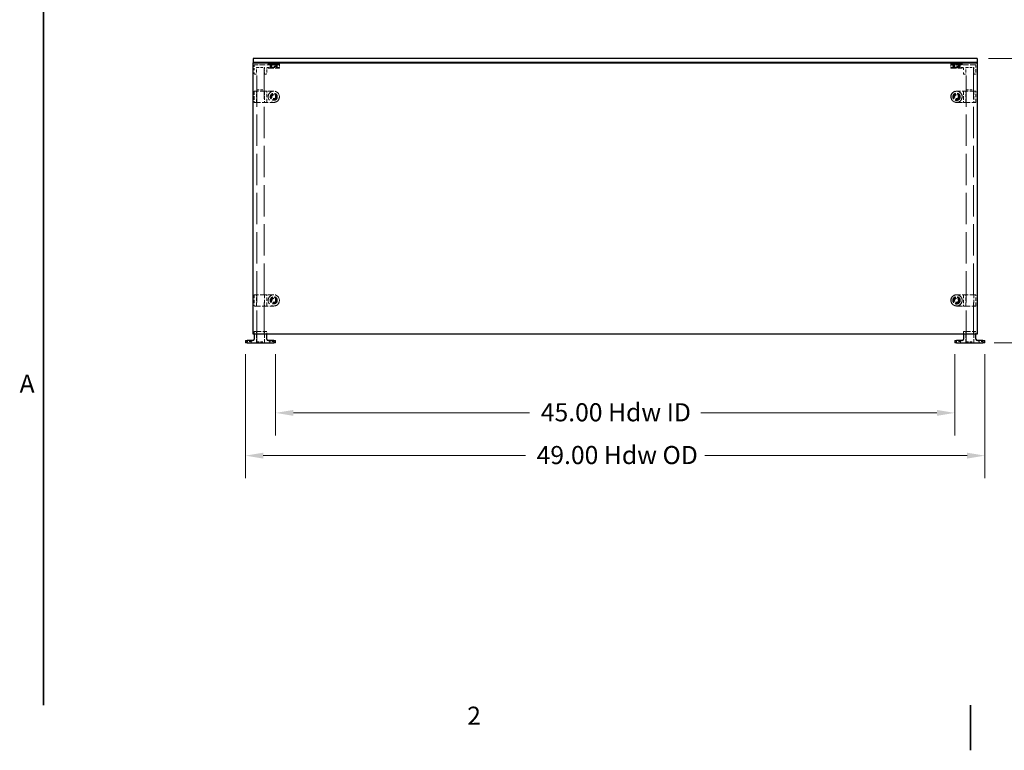
# Model space of a CAD drawing. Units: inches. Extents: x 2 to 130, y 2 to 100.
# Drawn here: x 3 to 68, y 2 to 50 of the extents above; entities that cross this region are included whole.
import ezdxf

# ---------------------------------------------------------------- set-up
doc = ezdxf.new("R2010")
doc.units = ezdxf.units.IN
doc.header["$LTSCALE"] = 12
doc.header["$MEASUREMENT"] = 0
doc.linetypes.add('DASHED', pattern=[0.2067, 0.1654, -0.0413])
for name, color, linetype, lineweight in [('Border (ANSI)', 7, 'Continuous', 35), ('Dimension (ANSI)', 7, 'Continuous', 9), ('Hidden (ANSI)', 7, 'DASHED', 9), ('Visible (ANSI)', 7, 'Continuous', 25)]:
    doc.layers.add(name, color=color, linetype=linetype, lineweight=lineweight)
doc.styles.add('Label Text (ANSI)', font='tahoma.ttf')
doc.styles.add('Note Text (ANSI)', font='tahoma.ttf')
doc.dimstyles.new('Default (ANSI)', dxfattribs={"dimscale": 12, "dimtxt": 0.1, "dimasz": 0.098425, "dimexe": 0.125, "dimexo": 0.0625, "dimgap": 0.031496, "dimtad": 0, "dimtih": 1, "dimtoh": 1, "dimrnd": 1e-08, "dimzin": 4, "dimdsep": 46, "dimtxsty": 'Note Text (ANSI)', "dimcen": 0.09, "dimdle": 0.393701, "dimclrd": 256, "dimclre": 256, "dimclrt": 256, "dimadec": 0, "dimazin": 1, "dimtfac": 1.2, "dimtofl": 0, "dimtmove": 0, "dimatfit": 3, "dimfxl": 0, "dimtolj": 1, "dimtzin": 4, "dimlwd": -1, "dimlwe": -1, "dimarcsym": 0})

# ---------------------------------------------------------------- blocks, each defined once
blk = doc.blocks.new('Borders Default Border')
at = {"layer": 'Border (ANSI)', "flags": 128}
for points in [[(0.38, 0.38), (0.38, 8.12)], [(5.5, 0.13), (5.5, 0.38)]]:
    blk.add_lwpolyline(points, dxfattribs=at)
at = {"layer": 'Border (ANSI)', "char_height": 0.1, "attachment_point": 7, "style": 'Label Text (ANSI)'}
for s, insert in [('A', (0.2475, 2.075)), ('2', (2.7197, 0.24))]:
    blk.add_mtext(s, dxfattribs=dict(at, insert=insert))
blk = doc.blocks.new('*D6')
at = {"layer": 'Defpoints', "color": 0}
for p in [(66.442, 47.427), (66.822, 28.586), (74.381, 28.586)]:
    blk.add_point(p, dxfattribs=at)
at = {"layer": 'Dimension (ANSI)'}
for p, q in [((67.192, 47.427), (75.881, 47.427)), ((74.381, 46.246), (74.381, 39.012)), ((74.381, 29.767), (74.381, 37.001)), ((67.572, 28.586), (75.881, 28.586))]:
    blk.add_line(p, q, dxfattribs=at)
for points in [[(74.184, 46.246), (74.577, 46.246), (74.381, 47.427)], [(74.184, 29.767), (74.577, 29.767), (74.381, 28.586)]]:
    blk.add_solid(points, dxfattribs=at)
at = {"layer": 'Dimension (ANSI)', "insert": (71.079, 38.634), "char_height": 1.2, "attachment_point": 1, "style": 'Note Text (ANSI)'}
blk.add_mtext('\\A1;18.84 OA', dxfattribs=at)
blk = doc.blocks.new('*D9')
at = {"layer": 'Defpoints', "color": 0}
for p in [(19.937, 28.591), (64.947, 28.591), (64.947, 23.936)]:
    blk.add_point(p, dxfattribs=at)
at = {"layer": 'Dimension (ANSI)'}
for p, q in [((19.937, 27.841), (19.937, 22.436)), ((64.947, 27.841), (64.947, 22.436)), ((21.118, 23.936), (36.77, 23.936)), ((63.765, 23.936), (48.113, 23.936))]:
    blk.add_line(p, q, dxfattribs=at)
for points in [[(21.118, 24.133), (21.118, 23.739), (19.937, 23.936)], [(63.765, 24.133), (63.765, 23.739), (64.947, 23.936)]]:
    blk.add_solid(points, dxfattribs=at)
at = {"layer": 'Dimension (ANSI)', "insert": (37.148, 24.576), "char_height": 1.2, "attachment_point": 1, "style": 'Note Text (ANSI)'}
blk.add_mtext('\\A1; 45.00 Hdw ID', dxfattribs=at)
blk = doc.blocks.new('*D10')
at = {"layer": 'Defpoints', "color": 0}
for p in [(17.937, 28.591), (66.947, 28.591), (66.947, 21.101)]:
    blk.add_point(p, dxfattribs=at)
at = {"layer": 'Dimension (ANSI)'}
for p, q in [((17.937, 27.841), (17.937, 19.601)), ((66.947, 27.841), (66.947, 19.601)), ((19.118, 21.101), (36.494, 21.101)), ((65.765, 21.101), (48.389, 21.101))]:
    blk.add_line(p, q, dxfattribs=at)
for points in [[(19.118, 21.298), (19.118, 20.905), (17.937, 21.101)], [(65.765, 21.298), (65.765, 20.905), (66.947, 21.101)]]:
    blk.add_solid(points, dxfattribs=at)
at = {"layer": 'Dimension (ANSI)', "insert": (36.872, 21.741), "char_height": 1.2, "attachment_point": 1, "style": 'Note Text (ANSI)'}
blk.add_mtext('\\A1; 49.00 Hdw OD', dxfattribs=at)

msp = doc.modelspace()

# ---------------------------------------------------------------- linework, layer by layer
at = {"layer": 'Hidden (ANSI)', "ltscale": 0.064977}
for p, q in [((18.527, 47.016), (18.527, 46.606)), ((66.357, 46.606), (66.357, 47.016))]:
    msp.add_line(p, q, dxfattribs=at)
at = {"layer": 'Hidden (ANSI)', "ltscale": 0.189414}
for p, q in [((19.731, 47.026), (18.537, 47.026)), ((66.347, 47.026), (65.153, 47.026))]:
    msp.add_line(p, q, dxfattribs=at)
at = {"layer": 'Hidden (ANSI)', "ltscale": 0.01736}
for p, q in [((19.442, 47.172), (19.442, 47.062)), ((20.192, 47.172), (20.192, 47.062)), ((64.692, 47.172), (64.692, 47.062)), ((65.442, 47.172), (65.442, 47.062))]:
    msp.add_line(p, q, dxfattribs=at)
at = {"layer": 'Hidden (ANSI)', "ltscale": 0.186893}
for p, q in [((20.192, 47.057), (19.442, 47.057)), ((65.442, 47.057), (64.692, 47.057)), ((19.442, 46.804), (20.192, 46.804)), ((64.692, 46.804), (65.442, 46.804))]:
    msp.add_line(p, q, dxfattribs=at)
at = {"layer": 'Hidden (ANSI)', "ltscale": 0.004868}
for p, q in [((19.442, 47.026), (19.442, 47.057)), ((19.637, 47.026), (19.637, 47.057)), ((19.997, 47.026), (19.997, 47.057)), ((20.192, 47.026), (20.192, 47.057)), ((64.692, 47.026), (64.692, 47.057)), ((65.442, 47.026), (65.442, 47.057)), ((19.442, 46.804), (19.442, 46.836)), ((20.192, 46.804), (20.192, 46.836)), ((64.692, 46.804), (64.692, 46.836)), ((65.442, 46.804), (65.442, 46.836))]:
    msp.add_line(p, q, dxfattribs=at)
at = {"layer": 'Hidden (ANSI)', "ltscale": 0.026883}
for p, q in [((19.582, 47.016), (19.582, 46.846)), ((19.637, 47.052), (19.637, 46.882)), ((19.997, 47.052), (19.997, 46.882)), ((20.051, 47.016), (20.051, 46.846)), ((20.192, 47.016), (20.192, 46.846)), ((64.692, 47.016), (64.692, 46.846)), ((64.832, 47.016), (64.832, 46.846)), ((65.301, 47.016), (65.301, 46.846)), ((19.347, 46.606), (19.347, 46.776)), ((65.537, 46.776), (65.537, 46.606))]:
    msp.add_line(p, q, dxfattribs=at)
at = {"layer": 'Hidden (ANSI)', "ltscale": 0.023047}
for p, q in [((19.817, 47.152), (19.692, 47.077)), ((19.817, 47.152), (19.942, 47.077)), ((65.067, 47.152), (64.942, 47.077)), ((65.067, 47.152), (65.192, 47.077))]:
    msp.add_line(p, q, dxfattribs=at)
at = {"layer": 'Hidden (ANSI)', "ltscale": 0.062231}
for p, q in [((19.692, 47.077), (19.942, 47.077)), ((64.942, 47.077), (65.192, 47.077)), ((18.312, 28.664), (18.062, 28.664)), ((19.812, 28.664), (19.562, 28.664)), ((65.322, 28.664), (65.072, 28.664)), ((66.822, 28.664), (66.572, 28.664))]:
    msp.add_line(p, q, dxfattribs=at)
at = {"layer": 'Hidden (ANSI)', "ltscale": 0.030851}
for p, q in [((19.692, 47.077), (19.692, 46.882)), ((19.942, 47.077), (19.942, 46.882)), ((64.942, 47.077), (64.942, 46.882)), ((65.192, 47.077), (65.192, 46.882))]:
    msp.add_line(p, q, dxfattribs=at)
at = {"layer": 'Hidden (ANSI)', "ltscale": 0.107173}
for p, q in [((19.731, 47.026), (20.192, 47.026)), ((64.692, 47.026), (65.153, 47.026)), ((20.192, 46.836), (19.731, 46.836)), ((65.153, 46.836), (64.692, 46.836))]:
    msp.add_line(p, q, dxfattribs=at)
at = {"layer": 'Hidden (ANSI)', "ltscale": 0.022709}
for p, q in [((64.887, 47.026), (64.887, 46.882)), ((65.247, 47.026), (65.247, 46.882))]:
    msp.add_line(p, q, dxfattribs=at)
at = {"layer": 'Hidden (ANSI)', "ltscale": 0.047272}
for p, q in [((18.527, 46.416), (18.527, 46.606)), ((18.677, 46.606), (18.677, 46.416)), ((19.197, 46.416), (19.197, 46.606)), ((19.347, 46.606), (19.347, 46.416)), ((65.537, 46.416), (65.537, 46.606)), ((65.687, 46.606), (65.687, 46.416)), ((66.207, 46.416), (66.207, 46.606)), ((66.357, 46.606), (66.357, 46.416))]:
    msp.add_line(p, q, dxfattribs=at)
at = {"layer": 'Hidden (ANSI)', "ltscale": 0.020534}
for p, q in [((18.537, 46.406), (18.667, 46.406)), ((19.207, 46.406), (19.337, 46.406)), ((65.547, 46.406), (65.677, 46.406)), ((66.217, 46.406), (66.347, 46.406))]:
    msp.add_line(p, q, dxfattribs=at)
at = {"layer": 'Hidden (ANSI)', "ltscale": 0.003074}
for p, q in [((18.687, 46.836), (18.667, 46.836)), ((19.207, 46.836), (19.187, 46.836))]:
    msp.add_line(p, q, dxfattribs=at)
at = {"layer": 'Hidden (ANSI)', "ltscale": 0.036407}
for p, q in [((18.677, 46.606), (18.677, 46.836)), ((19.197, 46.836), (19.197, 46.606)), ((65.687, 46.606), (65.687, 46.836)), ((66.207, 46.836), (66.207, 46.606))]:
    msp.add_line(p, q, dxfattribs=at)
at = {"layer": 'Hidden (ANSI)', "ltscale": 0.079262}
for p, q in [((18.687, 46.836), (19.187, 46.836)), ((65.697, 46.836), (66.197, 46.836)), ((18.687, 45.363), (19.187, 45.363)), ((65.697, 45.363), (66.197, 45.363)), ((18.687, 28.648), (19.187, 28.648)), ((65.697, 28.648), (66.197, 28.648))]:
    msp.add_line(p, q, dxfattribs=at)
at = {"layer": 'Hidden (ANSI)', "ltscale": 1.047498}
for p, q in [((18.687, 28.648), (18.687, 46.836)), ((19.187, 46.836), (19.187, 28.648)), ((65.697, 28.648), (65.697, 46.836)), ((66.197, 46.836), (66.197, 28.648))]:
    msp.add_line(p, q, dxfattribs=at)
at = {"layer": 'Hidden (ANSI)', "ltscale": 0.051323}
for p, q in [((19.407, 46.836), (19.731, 46.836)), ((65.153, 46.836), (65.477, 46.836))]:
    msp.add_line(p, q, dxfattribs=at)
at = {"layer": 'Hidden (ANSI)', "ltscale": 0.114589}
for p, q in [((20.047, 46.929), (19.587, 46.929)), ((65.297, 46.929), (64.837, 46.929))]:
    msp.add_line(p, q, dxfattribs=at)
at = {"layer": 'Hidden (ANSI)', "ltscale": 0.014773}
for p, q in [((19.587, 46.836), (19.587, 46.929)), ((20.047, 46.836), (20.047, 46.929)), ((64.837, 46.836), (64.837, 46.929)), ((65.297, 46.836), (65.297, 46.929))]:
    msp.add_line(p, q, dxfattribs=at)
at = {"layer": 'Hidden (ANSI)', "ltscale": 0.019741}
for p, q in [((19.629, 46.804), (19.629, 46.929)), ((20.005, 46.804), (20.005, 46.929)), ((64.879, 46.804), (64.879, 46.929)), ((65.255, 46.804), (65.255, 46.929))]:
    msp.add_line(p, q, dxfattribs=at)
at = {"layer": 'Hidden (ANSI)', "ltscale": 0.087163}
for p, q in [((19.992, 46.877), (19.642, 46.877)), ((65.242, 46.877), (64.892, 46.877))]:
    msp.add_line(p, q, dxfattribs=at)
at = {"layer": 'Hidden (ANSI)', "ltscale": 0.001487}
for p, q in [((65.687, 46.836), (65.697, 46.836)), ((66.197, 46.836), (66.207, 46.836))]:
    msp.add_line(p, q, dxfattribs=at)
at = {"layer": 'Hidden (ANSI)', "ltscale": 0.115769}
for p, q in [((18.527, 45.263), (18.527, 44.533)), ((18.677, 44.533), (18.677, 45.263)), ((19.197, 45.263), (19.197, 44.533)), ((19.347, 44.533), (19.347, 45.263)), ((65.537, 45.263), (65.537, 44.533)), ((65.687, 44.533), (65.687, 45.263)), ((66.207, 45.263), (66.207, 44.533)), ((66.357, 44.533), (66.357, 45.263)), ((18.527, 31.763), (18.527, 31.033)), ((18.677, 31.033), (18.677, 31.763)), ((19.197, 31.763), (19.197, 31.033)), ((19.347, 31.033), (19.347, 31.763)), ((65.537, 31.763), (65.537, 31.033)), ((65.687, 31.033), (65.687, 31.763)), ((66.207, 31.763), (66.207, 31.033)), ((66.357, 31.033), (66.357, 31.763))]:
    msp.add_line(p, q, dxfattribs=at)
at = {"layer": 'Hidden (ANSI)', "ltscale": 0.203068}
for p, q in [((19.817, 45.273), (18.537, 45.273)), ((66.347, 45.273), (65.067, 45.273)), ((18.537, 44.523), (19.817, 44.523)), ((65.067, 44.523), (66.347, 44.523)), ((19.817, 31.773), (18.537, 31.773)), ((66.347, 31.773), (65.067, 31.773)), ((18.537, 31.023), (19.817, 31.023)), ((65.067, 31.023), (66.347, 31.023))]:
    msp.add_line(p, q, dxfattribs=at)
at = {"layer": 'Hidden (ANSI)', "ltscale": 0.015021}
for p, q in [((18.062, 28.664), (17.999, 28.736)), ((18.312, 28.664), (18.374, 28.736)), ((19.562, 28.664), (19.499, 28.736)), ((19.812, 28.664), (19.874, 28.736)), ((65.072, 28.664), (65.009, 28.736)), ((65.322, 28.664), (65.384, 28.736)), ((66.572, 28.664), (66.509, 28.736)), ((66.822, 28.664), (66.884, 28.736))]:
    msp.add_line(p, q, dxfattribs=at)
at = {"layer": 'Hidden (ANSI)', "ltscale": 0.028867}
for p, q in [((18.527, 29.331), (18.527, 29.148)), ((19.347, 29.148), (19.347, 29.331)), ((65.537, 29.331), (65.537, 29.148)), ((66.357, 29.148), (66.357, 29.331))]:
    msp.add_line(p, q, dxfattribs=at)
at = {"layer": 'Hidden (ANSI)', "ltscale": 0.128467}
for p, q in [((19.342, 29.336), (18.532, 29.336)), ((66.352, 29.336), (65.542, 29.336))]:
    msp.add_line(p, q, dxfattribs=at)
at = {"layer": 'Hidden (ANSI)', "ltscale": 0.11815}
for p, q in [((18.677, 28.586), (18.677, 29.331)), ((19.197, 28.586), (19.197, 29.331)), ((65.687, 28.586), (65.687, 29.331)), ((66.207, 28.586), (66.207, 29.331))]:
    msp.add_line(p, q, dxfattribs=at)
at = {"layer": 'Hidden (ANSI)', "ltscale": 0.012297}
for p, q in [((18.062, 28.586), (18.062, 28.664)), ((18.312, 28.586), (18.312, 28.664)), ((19.562, 28.586), (19.562, 28.664)), ((19.812, 28.586), (19.812, 28.664)), ((65.072, 28.586), (65.072, 28.664)), ((65.322, 28.586), (65.322, 28.664)), ((66.572, 28.586), (66.572, 28.664)), ((66.822, 28.586), (66.822, 28.664))]:
    msp.add_line(p, q, dxfattribs=at)
at = {"layer": 'Hidden (ANSI)', "ltscale": 0.373886}
for centre in [(19.817, 44.898), (65.067, 44.898), (19.817, 31.398), (65.067, 31.398)]:
    msp.add_circle(centre, 0.375, dxfattribs=at)
at = {"layer": 'Hidden (ANSI)', "ltscale": 0.233666}
for centre in [(19.817, 44.898), (65.067, 44.898), (19.817, 31.398), (65.067, 31.398)]:
    msp.add_circle(centre, 0.234, dxfattribs=at)
at = {"layer": 'Hidden (ANSI)', "ltscale": 0.229278}
for centre in [(19.817, 44.898), (65.067, 44.898), (19.817, 31.398), (65.067, 31.398)]:
    msp.add_circle(centre, 0.23, dxfattribs=at)
at = {"layer": 'Hidden (ANSI)', "ltscale": 0.187392}
for centre in [(19.817, 44.898), (65.067, 44.898), (19.817, 31.398), (65.067, 31.398)]:
    msp.add_circle(centre, 0.188, dxfattribs=at)
at = {"layer": 'Hidden (ANSI)', "ltscale": 0.179413}
for centre in [(19.817, 44.898), (65.067, 44.898), (19.817, 31.398), (65.067, 31.398)]:
    msp.add_circle(centre, 0.18, dxfattribs=at)
at = {"layer": 'Hidden (ANSI)', "ltscale": 0.3689}
for centre in [(65.067, 44.898), (65.067, 31.398)]:
    msp.add_circle(centre, 0.37, dxfattribs=at)
at = {"layer": 'Hidden (ANSI)', "ltscale": 0.243639}
for centre in [(65.067, 44.898), (65.067, 31.398)]:
    msp.add_circle(centre, 0.244, dxfattribs=at)
at = {"layer": 'Hidden (ANSI)', "ltscale": 0.124562}
for centre in [(19.817, 44.898), (65.067, 44.898), (19.817, 31.398), (65.067, 31.398)]:
    msp.add_circle(centre, 0.125, dxfattribs=at)
at = {"layer": 'Hidden (ANSI)', "ltscale": 0.001147}
for centre, start, end in [((19.447, 47.172), 90, 180), ((19.447, 47.062), 180, 270), ((19.632, 47.052), 0, 90), ((20.002, 47.052), 90, 180), ((20.187, 47.172), 0, 90), ((20.187, 47.062), 270, 0), ((64.697, 47.172), 90, 180), ((64.697, 47.062), 180, 270), ((65.437, 47.172), 0, 90), ((65.437, 47.062), 270, 0), ((19.642, 46.882), 180, 270), ((19.687, 46.882), 270, 0), ((19.947, 46.882), 180, 270), ((19.992, 46.882), 270, 0), ((64.892, 46.882), 180, 270), ((64.937, 46.882), 270, 0), ((65.197, 46.882), 180, 270), ((65.242, 46.882), 270, 0), ((18.532, 29.331), 90, 180), ((19.342, 29.331), 0, 90), ((65.542, 29.331), 90, 180), ((66.352, 29.331), 0, 90)]:
    msp.add_arc(centre, 0.005, start, end, dxfattribs=at)
at = {"layer": 'Hidden (ANSI)', "ltscale": 0.002393}
for centre, start, end in [((19.572, 47.016), 0, 90), ((20.061, 47.016), 90, 180), ((64.822, 47.016), 0, 90), ((65.311, 47.016), 90, 180)]:
    msp.add_arc(centre, 0.01, start, end, dxfattribs=at)
at = {"layer": 'Hidden (ANSI)', "ltscale": 0.014859}
for centre, start, end in [((19.407, 46.776), 90, 180), ((65.477, 46.776), 0, 90)]:
    msp.add_arc(centre, 0.06, start, end, dxfattribs=at)
at = {"layer": 'Hidden (ANSI)', "ltscale": 0.001416}
for centre, start, end in [((18.672, 29.331), 0, 90), ((19.202, 29.331), 90, 180), ((65.682, 29.331), 0, 90), ((66.212, 29.331), 90, 180)]:
    msp.add_arc(centre, 0.005, start, end, dxfattribs=at)
at = {"layer": 'Hidden (ANSI)', "ltscale": 0.002472}
for points in [[(18.537, 47.026), (18.535, 47.026), (18.531, 47.026), (18.527, 47.021), (18.527, 47.017), (18.527, 47.016)], [(66.357, 47.016), (66.357, 47.017), (66.357, 47.021), (66.352, 47.026), (66.349, 47.026), (66.347, 47.026)], [(18.677, 46.416), (18.677, 46.414), (18.677, 46.41), (18.672, 46.406), (18.669, 46.406), (18.667, 46.406)], [(65.547, 46.406), (65.545, 46.406), (65.541, 46.406), (65.537, 46.41), (65.537, 46.414), (65.537, 46.416)], [(65.687, 46.416), (65.687, 46.414), (65.687, 46.41), (65.682, 46.406), (65.679, 46.406), (65.677, 46.406)], [(66.357, 46.416), (66.357, 46.414), (66.357, 46.41), (66.352, 46.406), (66.349, 46.406), (66.347, 46.406)], [(18.537, 45.273), (18.535, 45.273), (18.531, 45.273), (18.527, 45.269), (18.527, 45.265), (18.527, 45.263)], [(19.337, 45.273), (19.339, 45.273), (19.342, 45.273), (19.347, 45.269), (19.347, 45.265), (19.347, 45.263)], [(65.547, 45.273), (65.545, 45.273), (65.541, 45.273), (65.537, 45.269), (65.537, 45.265), (65.537, 45.263)], [(66.357, 45.263), (66.357, 45.265), (66.357, 45.269), (66.352, 45.273), (66.349, 45.273), (66.347, 45.273)], [(18.527, 44.533), (18.527, 44.531), (18.527, 44.527), (18.531, 44.523), (18.535, 44.523), (18.537, 44.523)], [(19.337, 44.523), (19.339, 44.523), (19.342, 44.523), (19.347, 44.527), (19.347, 44.531), (19.347, 44.533)], [(65.547, 44.523), (65.545, 44.523), (65.541, 44.523), (65.537, 44.527), (65.537, 44.531), (65.537, 44.533)], [(66.347, 44.523), (66.349, 44.523), (66.352, 44.523), (66.357, 44.527), (66.357, 44.531), (66.357, 44.533)], [(18.537, 31.773), (18.535, 31.773), (18.531, 31.773), (18.527, 31.769), (18.527, 31.765), (18.527, 31.763)], [(19.337, 31.773), (19.339, 31.773), (19.342, 31.773), (19.347, 31.769), (19.347, 31.765), (19.347, 31.763)], [(65.547, 31.773), (65.545, 31.773), (65.541, 31.773), (65.537, 31.769), (65.537, 31.765), (65.537, 31.763)], [(66.357, 31.763), (66.357, 31.765), (66.357, 31.769), (66.352, 31.773), (66.349, 31.773), (66.347, 31.773)], [(18.527, 31.033), (18.527, 31.031), (18.527, 31.027), (18.531, 31.023), (18.535, 31.023), (18.537, 31.023)], [(19.337, 31.023), (19.339, 31.023), (19.342, 31.023), (19.347, 31.027), (19.347, 31.031), (19.347, 31.033)], [(65.547, 31.023), (65.545, 31.023), (65.541, 31.023), (65.537, 31.027), (65.537, 31.031), (65.537, 31.033)], [(66.347, 31.023), (66.349, 31.023), (66.352, 31.023), (66.357, 31.027), (66.357, 31.031), (66.357, 31.033)]]:
    msp.add_open_spline(points, degree=4, dxfattribs=at)
at = {"layer": 'Hidden (ANSI)', "ltscale": 0.002471}
for points, knots in [([(20.182, 47.026), (20.183, 47.026), (20.184, 47.025), (20.186, 47.025), (20.187, 47.025), (20.188, 47.024), (20.189, 47.023), (20.19, 47.022), (20.191, 47.021), (20.191, 47.019), (20.191, 47.018), (20.192, 47.017), (20.192, 47.016), (20.192, 47.016)], [0, 0, 0, 0, 0.2, 0.2, 0.380471, 0.380471, 0.543679, 0.543679, 0.713657, 0.713657, 0.874606, 0.874606, 1, 1, 1, 1]), ([(64.702, 47.026), (64.701, 47.026), (64.7, 47.025), (64.698, 47.025), (64.697, 47.025), (64.695, 47.024), (64.694, 47.023), (64.693, 47.022), (64.693, 47.021), (64.692, 47.019), (64.692, 47.018), (64.692, 47.017), (64.692, 47.016), (64.692, 47.016)], [0, 0, 0, 0, 0.2, 0.2, 0.380471, 0.380471, 0.543679, 0.543679, 0.713657, 0.713657, 0.874606, 0.874606, 1, 1, 1, 1]), ([(19.582, 46.846), (19.582, 46.844), (19.582, 46.843), (19.582, 46.841), (19.581, 46.841), (19.58, 46.839), (19.58, 46.838), (19.578, 46.837), (19.577, 46.836), (19.576, 46.836), (19.575, 46.836), (19.573, 46.836), (19.573, 46.836), (19.572, 46.836)], [0, 0, 0, 0, 0.2, 0.2, 0.380471, 0.380471, 0.543679, 0.543679, 0.713657, 0.713657, 0.874606, 0.874606, 1, 1, 1, 1]), ([(20.051, 46.846), (20.051, 46.844), (20.051, 46.843), (20.051, 46.841), (20.052, 46.841), (20.053, 46.839), (20.053, 46.838), (20.055, 46.837), (20.056, 46.836), (20.057, 46.836), (20.058, 46.836), (20.06, 46.836), (20.06, 46.836), (20.061, 46.836)], [0, 0, 0, 0, 0.2, 0.2, 0.380471, 0.380471, 0.543679, 0.543679, 0.713657, 0.713657, 0.874606, 0.874606, 1, 1, 1, 1]), ([(20.192, 46.846), (20.192, 46.844), (20.192, 46.843), (20.191, 46.841), (20.191, 46.841), (20.19, 46.839), (20.189, 46.838), (20.188, 46.837), (20.187, 46.836), (20.185, 46.836), (20.184, 46.836), (20.183, 46.836), (20.182, 46.836), (20.182, 46.836)], [0, 0, 0, 0, 0.2, 0.2, 0.380471, 0.380471, 0.543679, 0.543679, 0.713657, 0.713657, 0.874606, 0.874606, 1, 1, 1, 1]), ([(64.692, 46.846), (64.692, 46.844), (64.692, 46.843), (64.692, 46.841), (64.692, 46.841), (64.693, 46.839), (64.694, 46.838), (64.695, 46.837), (64.696, 46.836), (64.698, 46.836), (64.699, 46.836), (64.7, 46.836), (64.701, 46.836), (64.702, 46.836)], [0, 0, 0, 0, 0.2, 0.2, 0.3804708, 0.3804708, 0.5436788, 0.5436788, 0.7136568, 0.7136568, 0.8746061, 0.8746061, 1, 1, 1, 1]), ([(64.832, 46.846), (64.832, 46.844), (64.832, 46.843), (64.832, 46.841), (64.831, 46.841), (64.83, 46.839), (64.83, 46.838), (64.828, 46.837), (64.827, 46.836), (64.826, 46.836), (64.825, 46.836), (64.823, 46.836), (64.823, 46.836), (64.822, 46.836)], [0, 0, 0, 0, 0.2, 0.2, 0.380471, 0.380471, 0.543679, 0.543679, 0.713657, 0.713657, 0.874606, 0.874606, 1, 1, 1, 1]), ([(65.301, 46.846), (65.301, 46.844), (65.301, 46.843), (65.301, 46.841), (65.302, 46.841), (65.303, 46.839), (65.303, 46.838), (65.305, 46.837), (65.306, 46.836), (65.307, 46.836), (65.308, 46.836), (65.31, 46.836), (65.31, 46.836), (65.311, 46.836)], [0, 0, 0, 0, 0.2, 0.2, 0.380471, 0.380471, 0.543679, 0.543679, 0.713657, 0.713657, 0.874606, 0.874606, 1, 1, 1, 1])]:
    msp.add_open_spline(points, degree=3, knots=knots, dxfattribs=at)
for points in [[(18.527, 46.416), (18.527, 46.414), (18.527, 46.41), (18.531, 46.406), (18.535, 46.406), (18.537, 46.406)], [(19.197, 46.416), (19.197, 46.414), (19.197, 46.41), (19.201, 46.406), (19.205, 46.406), (19.207, 46.406)], [(19.337, 46.406), (19.339, 46.406), (19.342, 46.406), (19.347, 46.41), (19.347, 46.414), (19.347, 46.416)], [(66.207, 46.416), (66.207, 46.414), (66.207, 46.41), (66.211, 46.406), (66.215, 46.406), (66.217, 46.406)]]:
    msp.add_open_spline(points, degree=4, dxfattribs=at)
at = {"layer": 'Hidden (ANSI)', "ltscale": 0.003023}
for points, knots in [([(18.677, 46.836), (18.677, 46.836), (18.677, 46.836), (18.676, 46.836), (18.676, 46.836), (18.675, 46.838), (18.674, 46.838), (18.671, 46.841), (18.668, 46.844), (18.667, 46.845), (18.667, 46.845), (18.667, 46.846)], [-0.04966174, -0.04966174, -0.04966174, -0.04966174, -0.03272593, -0.03272593, -0.02560784, -0.02560784, -0.01870995, -0.01870995, 0, 0, 0.00026177, 0.00026177, 0.00026177, 0.00026177]), ([(19.207, 46.846), (19.207, 46.845), (19.207, 46.845), (19.205, 46.844), (19.203, 46.841), (19.199, 46.838), (19.199, 46.838), (19.197, 46.836), (19.197, 46.836), (19.197, 46.836), (19.197, 46.836), (19.197, 46.836)], [-0.02617865, -0.02617865, -0.02617865, -0.02617865, -0.02604138, -0.02604138, -0.01623035, -0.01623035, -0.01261327, -0.01261327, -0.00888072, -0.00888072, 0, 0, 0, 0]), ([(65.677, 46.846), (65.677, 46.845), (65.677, 46.845), (65.678, 46.844), (65.681, 46.841), (65.684, 46.838), (65.685, 46.838), (65.686, 46.836), (65.686, 46.836), (65.686, 46.836), (65.687, 46.836), (65.687, 46.836)], [-0.02617865, -0.02617865, -0.02617865, -0.02617865, -0.02604138, -0.02604138, -0.01623035, -0.01623035, -0.01261327, -0.01261327, -0.00888072, -0.00888072, 0, 0, 0, 0]), ([(66.207, 46.836), (66.207, 46.836), (66.207, 46.836), (66.207, 46.836), (66.207, 46.836), (66.209, 46.838), (66.209, 46.838), (66.213, 46.841), (66.215, 46.844), (66.217, 46.845), (66.217, 46.845), (66.217, 46.846)], [-0.04966174, -0.04966174, -0.04966174, -0.04966174, -0.03272593, -0.03272593, -0.02560784, -0.02560784, -0.01870995, -0.01870995, 0, 0, 0.00026177, 0.00026177, 0.00026177, 0.00026177]), ([(18.677, 45.263), (18.677, 45.264), (18.677, 45.265), (18.676, 45.267), (18.676, 45.268), (18.675, 45.27), (18.674, 45.271), (18.671, 45.273), (18.668, 45.273), (18.667, 45.273), (18.667, 45.273), (18.667, 45.273)], [-0.04966174, -0.04966174, -0.04966174, -0.04966174, -0.03272593, -0.03272593, -0.02560784, -0.02560784, -0.01870995, -0.01870995, 0, 0, 0.00026177, 0.00026177, 0.00026177, 0.00026177]), ([(19.207, 45.273), (19.207, 45.273), (19.207, 45.273), (19.205, 45.273), (19.203, 45.273), (19.199, 45.271), (19.199, 45.27), (19.197, 45.268), (19.197, 45.267), (19.197, 45.265), (19.197, 45.264), (19.197, 45.263)], [-0.02617865, -0.02617865, -0.02617865, -0.02617865, -0.02604138, -0.02604138, -0.01623035, -0.01623035, -0.01261327, -0.01261327, -0.00888072, -0.00888072, 0, 0, 0, 0]), ([(65.677, 44.523), (65.677, 44.523), (65.677, 44.523), (65.678, 44.523), (65.681, 44.523), (65.684, 44.525), (65.685, 44.526), (65.686, 44.528), (65.686, 44.529), (65.687, 44.531), (65.687, 44.532), (65.687, 44.533)], [-0.02617865, -0.02617865, -0.02617865, -0.02617865, -0.02604138, -0.02604138, -0.01623035, -0.01623035, -0.01261327, -0.01261327, -0.00888072, -0.00888072, 0, 0, 0, 0]), ([(66.207, 44.533), (66.207, 44.532), (66.207, 44.531), (66.207, 44.529), (66.207, 44.528), (66.209, 44.526), (66.209, 44.525), (66.213, 44.523), (66.215, 44.523), (66.217, 44.523), (66.217, 44.523), (66.217, 44.523)], [-0.04966174, -0.04966174, -0.04966174, -0.04966174, -0.03272593, -0.03272593, -0.02560784, -0.02560784, -0.01870995, -0.01870995, 0, 0, 0.00026177, 0.00026177, 0.00026177, 0.00026177]), ([(18.677, 31.763), (18.677, 31.764), (18.677, 31.765), (18.676, 31.767), (18.676, 31.768), (18.675, 31.77), (18.674, 31.771), (18.671, 31.773), (18.668, 31.773), (18.667, 31.773), (18.667, 31.773), (18.667, 31.773)], [-0.04966174, -0.04966174, -0.04966174, -0.04966174, -0.03272593, -0.03272593, -0.02560784, -0.02560784, -0.01870995, -0.01870995, 0, 0, 0.00026177, 0.00026177, 0.00026177, 0.00026177]), ([(19.207, 31.773), (19.207, 31.773), (19.207, 31.773), (19.205, 31.773), (19.203, 31.773), (19.199, 31.771), (19.199, 31.77), (19.197, 31.768), (19.197, 31.767), (19.197, 31.765), (19.197, 31.764), (19.197, 31.763)], [-0.02617865, -0.02617865, -0.02617865, -0.02617865, -0.02604138, -0.02604138, -0.01623035, -0.01623035, -0.01261327, -0.01261327, -0.00888072, -0.00888072, 0, 0, 0, 0]), ([(65.677, 31.023), (65.677, 31.023), (65.677, 31.023), (65.678, 31.023), (65.681, 31.023), (65.684, 31.025), (65.685, 31.026), (65.686, 31.028), (65.686, 31.029), (65.687, 31.031), (65.687, 31.032), (65.687, 31.033)], [-0.02617865, -0.02617865, -0.02617865, -0.02617865, -0.02604138, -0.02604138, -0.01623035, -0.01623035, -0.01261327, -0.01261327, -0.00888072, -0.00888072, 0, 0, 0, 0]), ([(66.207, 31.033), (66.207, 31.032), (66.207, 31.031), (66.207, 31.029), (66.207, 31.028), (66.209, 31.026), (66.209, 31.025), (66.213, 31.023), (66.215, 31.023), (66.217, 31.023), (66.217, 31.023), (66.217, 31.023)], [-0.04966174, -0.04966174, -0.04966174, -0.04966174, -0.03272593, -0.03272593, -0.02560784, -0.02560784, -0.01870995, -0.01870995, 0, 0, 0.00026177, 0.00026177, 0.00026177, 0.00026177])]:
    msp.add_open_spline(points, degree=3, knots=knots, dxfattribs=at)
at = {"layer": 'Hidden (ANSI)', "ltscale": 0.002472}
for points in [[(65.687, 46.836), (65.687, 46.836), (65.687, 46.836), (65.686, 46.836), (65.685, 46.836), (65.684, 46.836), (65.683, 46.836), (65.681, 46.836), (65.68, 46.836), (65.678, 46.836), (65.677, 46.836), (65.677, 46.836)], [(66.217, 46.836), (66.215, 46.836), (66.214, 46.836), (66.212, 46.836), (66.211, 46.836), (66.209, 46.836), (66.208, 46.836), (66.207, 46.836), (66.207, 46.836), (66.207, 46.836), (66.207, 46.836), (66.207, 46.836)], [(65.687, 45.263), (65.687, 45.264), (65.687, 45.266), (65.686, 45.268), (65.685, 45.269), (65.684, 45.271), (65.683, 45.271), (65.681, 45.273), (65.68, 45.273), (65.678, 45.273), (65.677, 45.273), (65.677, 45.273)], [(66.217, 45.273), (66.215, 45.273), (66.214, 45.273), (66.212, 45.272), (66.211, 45.272), (66.209, 45.27), (66.208, 45.269), (66.207, 45.267), (66.207, 45.266), (66.207, 45.265), (66.207, 45.264), (66.207, 45.263)], [(18.667, 44.523), (18.668, 44.523), (18.669, 44.523), (18.672, 44.524), (18.673, 44.524), (18.674, 44.526), (18.675, 44.527), (18.676, 44.529), (18.676, 44.53), (18.677, 44.531), (18.677, 44.532), (18.677, 44.533)], [(19.197, 44.533), (19.197, 44.532), (19.197, 44.53), (19.197, 44.528), (19.198, 44.527), (19.199, 44.525), (19.2, 44.525), (19.202, 44.524), (19.203, 44.523), (19.205, 44.523), (19.206, 44.523), (19.207, 44.523)], [(65.687, 31.763), (65.687, 31.764), (65.687, 31.766), (65.686, 31.768), (65.685, 31.769), (65.684, 31.771), (65.683, 31.771), (65.681, 31.773), (65.68, 31.773), (65.678, 31.773), (65.677, 31.773), (65.677, 31.773)], [(66.217, 31.773), (66.215, 31.773), (66.214, 31.773), (66.212, 31.772), (66.211, 31.772), (66.209, 31.77), (66.208, 31.769), (66.207, 31.767), (66.207, 31.766), (66.207, 31.765), (66.207, 31.764), (66.207, 31.763)], [(18.667, 31.023), (18.668, 31.023), (18.669, 31.023), (18.672, 31.024), (18.673, 31.024), (18.674, 31.026), (18.675, 31.027), (18.676, 31.029), (18.676, 31.03), (18.677, 31.031), (18.677, 31.032), (18.677, 31.033)], [(19.197, 31.033), (19.197, 31.032), (19.197, 31.03), (19.197, 31.028), (19.198, 31.027), (19.199, 31.025), (19.2, 31.025), (19.202, 31.024), (19.203, 31.023), (19.205, 31.023), (19.206, 31.023), (19.207, 31.023)]]:
    msp.add_open_spline(points, degree=3, knots=[0, 0, 0, 0, 0.0092585, 0.0092585, 0.01631392, 0.01631392, 0.02280523, 0.02280523, 0.02814169, 0.02814169, 0.03454238, 0.03454238, 0.03454238, 0.03454238], dxfattribs=at)
at = {"layer": 'Hidden (ANSI)', "ltscale": 0.181889}
for points in [[(65.067, 44.533), (65.03, 44.533), (64.994, 44.539), (64.903, 44.567), (64.851, 44.597), (64.77, 44.678), (64.739, 44.727), (64.701, 44.84), (64.696, 44.906), (64.722, 45.037), (64.756, 45.102), (64.854, 45.203), (64.919, 45.239), (65.014, 45.26), (65.04, 45.263), (65.067, 45.263)], [(65.067, 31.033), (65.03, 31.033), (64.994, 31.039), (64.903, 31.067), (64.851, 31.097), (64.77, 31.178), (64.739, 31.227), (64.701, 31.34), (64.696, 31.406), (64.722, 31.537), (64.756, 31.602), (64.854, 31.703), (64.919, 31.739), (65.014, 31.76), (65.04, 31.763), (65.067, 31.763)]]:
    msp.add_open_spline(points, degree=3, knots=[-1.570796, -1.570796, -1.570796, -1.570796, -1.270796, -1.270796, -0.790796, -0.790796, -0.329744, -0.329744, 0.193934, 0.193934, 0.772313, 0.772313, 1.353389, 1.353389, 1.570796, 1.570796, 1.570796, 1.570796], dxfattribs=at)
at = {"layer": 'Hidden (ANSI)', "ltscale": 0.013554}
for points, knots in [([(65.067, 45.263), (65.08, 45.263), (65.094, 45.263), (65.122, 45.263), (65.138, 45.263), (65.153, 45.263)], [-0.7296039, -0.7296039, -0.7296039, -0.7296039, -0.6260994, -0.6260994, -0.5111048, -0.5111048, -0.5111048, -0.5111048]), ([(65.153, 44.533), (65.138, 44.533), (65.122, 44.533), (65.094, 44.533), (65.08, 44.533), (65.067, 44.533)], [2.1494048, 2.1494048, 2.1494048, 2.1494048, 2.2643994, 2.2643994, 2.3679039, 2.3679039, 2.3679039, 2.3679039]), ([(65.067, 31.763), (65.08, 31.763), (65.094, 31.763), (65.122, 31.763), (65.138, 31.763), (65.153, 31.763)], [-0.7296039, -0.7296039, -0.7296039, -0.7296039, -0.6260994, -0.6260994, -0.5111048, -0.5111048, -0.5111048, -0.5111048]), ([(65.153, 31.033), (65.138, 31.033), (65.122, 31.033), (65.094, 31.033), (65.08, 31.033), (65.067, 31.033)], [2.1494048, 2.1494048, 2.1494048, 2.1494048, 2.2643994, 2.2643994, 2.3679039, 2.3679039, 2.3679039, 2.3679039])]:
    msp.add_open_spline(points, degree=3, knots=knots, dxfattribs=at)
at = {"layer": 'Visible (ANSI)'}
for p, q in [((18.442, 47.427), (18.442, 47.177)), ((66.442, 47.427), (18.442, 47.427)), ((66.442, 47.177), (18.442, 47.177)), ((18.442, 47.148), (66.442, 47.148)), ((18.442, 29.148), (18.442, 47.148)), ((66.442, 47.427), (66.442, 47.177)), ((66.442, 47.148), (66.442, 29.148)), ((17.937, 28.731), (17.937, 28.591)), ((17.942, 28.736), (18.062, 28.736)), ((18.437, 28.736), (18.062, 28.736)), ((66.442, 29.148), (18.442, 29.148)), ((18.527, 29.148), (18.527, 28.826)), ((19.347, 28.826), (19.347, 29.148)), ((19.812, 28.736), (19.437, 28.736)), ((19.812, 28.736), (19.932, 28.736)), ((19.937, 28.591), (19.937, 28.731)), ((64.947, 28.731), (64.947, 28.591)), ((64.952, 28.736), (65.072, 28.736)), ((65.447, 28.736), (65.072, 28.736)), ((65.537, 29.148), (65.537, 28.826)), ((66.357, 28.826), (66.357, 29.148)), ((66.822, 28.736), (66.447, 28.736)), ((66.822, 28.736), (66.942, 28.736)), ((66.947, 28.591), (66.947, 28.731)), ((18.062, 28.586), (17.942, 28.586)), ((18.062, 28.586), (19.812, 28.586)), ((19.932, 28.586), (19.812, 28.586)), ((65.072, 28.586), (64.952, 28.586)), ((65.072, 28.586), (66.822, 28.586)), ((66.942, 28.586), (66.822, 28.586))]:
    msp.add_line(p, q, dxfattribs=at)
for centre, radius, start, end in [((17.942, 28.731), 0.005, 90, 180), ((18.437, 28.826), 0.09, 270, 0), ((19.437, 28.826), 0.09, 180, 270), ((19.932, 28.731), 0.005, 0, 90), ((64.952, 28.731), 0.005, 90, 180), ((65.447, 28.826), 0.09, 270, 0), ((66.447, 28.826), 0.09, 180, 270), ((66.942, 28.731), 0.005, 0, 90), ((17.942, 28.591), 0.005, 180, 270), ((19.932, 28.591), 0.005, 270, 0), ((64.952, 28.591), 0.005, 180, 270), ((66.942, 28.591), 0.005, 270, 0)]:
    msp.add_arc(centre, radius, start, end, dxfattribs=at)

# ---------------------------------------------------------------- block references
at = {"xscale": 12, "yscale": 12, "zscale": 12}
msp.add_blockref('Borders Default Border', (0, 0), dxfattribs=at)

# ---------------------------------------------------------------- dimensions: what is measured, and where the dimension line sits
at = {"layer": 'Dimension (ANSI)'}
for base, p1, p2, angle, text, override, picture, middle in [((74.381, 28.586), (66.442, 47.427), (66.822, 28.586), 90, '<> OA', {"dimdec": 2, "dimtp": 0, "dimtm": 0, "dimtdec": 2, "dimatfit": 1}, '*D6', (74.381, 38.006)), ((66.947, 21.101), (17.937, 28.591), (66.947, 28.591), 180, ' 49.00 Hdw OD', {"dimtih": 0, "dimtoh": 0, "dimdec": 2, "dimtp": 0, "dimtm": 0, "dimtdec": 2, "dimatfit": 1}, '*D10', (42.442, 21.101)), ((64.947, 23.936), (19.937, 28.591), (64.947, 28.591), 180, ' 45.00 Hdw ID', {"dimtih": 0, "dimtoh": 0, "dimdec": 2, "dimtp": 0, "dimtm": 0, "dimtdec": 2, "dimatfit": 1}, '*D9', (42.442, 23.936))]:
    dim = msp.add_linear_dim(base=base, p1=p1, p2=p2, angle=angle, text=text, dimstyle='Default (ANSI)', override=override, dxfattribs=at)
    dim.commit()
    dim.dimension.update_dxf_attribs({"geometry": picture, "text_midpoint": middle, "dimtype": 160})

doc.saveas('drawing.dxf')
